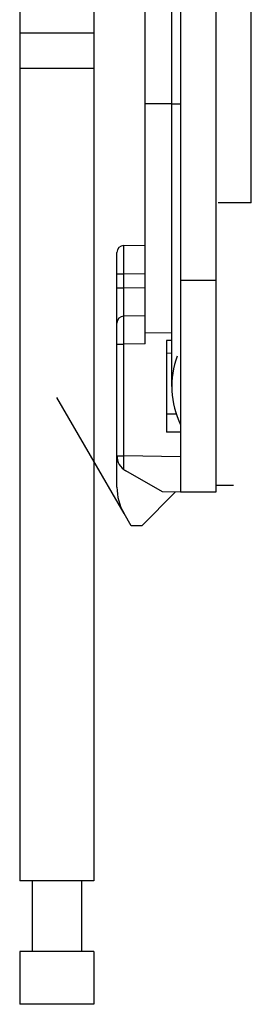
# Model space of a CAD drawing. Units: millimetres. Extents: x -109 to 41, y -80 to 102.
# Drawn here: x -100 to -93, y -80 to -52 of the extents above; entities that cross this region are included whole.
import ezdxf

# ---------------------------------------------------------------- set-up
doc = ezdxf.new("R2010")
doc.units = ezdxf.units.MM
doc.header["$LTSCALE"] = 16.335
doc.layers.get('0').update_dxf_attribs({"linetype": 'CONTINUOUS'})
doc.layers.add('ASSI', color=7, linetype='CONTINUOUS')
doc.layers.add('DRAFT', color=7, linetype='CONTINUOUS')

msp = doc.modelspace()

# ---------------------------------------------------------------- linework, layer by layer
at = {"color": 7, "linetype": 'CONTINUOUS'}
for p, q in [((-95.514, -62.225), (-95.514, 75.775)), ((-99.814, -49.185), (-99.814, -76.225)), ((-97.714, -49.204), (-97.714, -76.225)), ((-93.264, -57.025), (-93.264, -50.675)), ((-97.714, -52.225), (-99.814, -52.225)), ((-97.714, -53.225), (-99.814, -53.225)), ((-93.264, -57.025), (-94.198, -57.025)), ((-96.868, -58.236), (-96.264, -58.225)), ((-97.064, -64.189), (-97.064, -58.436)), ((-96.264, -60.225), (-96.868, -60.236)), ((-96.264, -61.025), (-96.264, -60.708)), ((-95.514, -60.925), (-95.664, -60.925)), ((-95.664, -60.925), (-95.664, -63.525)), ((-95.514, -61.291), (-95.664, -61.288)), ((-95.264, -63.525), (-95.664, -63.525)), ((-97.064, -65.08), (-97.064, -64.197)), ((-95.78, -65.216), (-96.814, -64.619)), ((-95.414, -65.222), (-96.364, -66.175)), ((-95.264, -65.225), (-95.78, -65.216)), ((-96.664, -66.175), (-96.864, -65.83)), ((-96.364, -66.175), (-96.664, -66.175)), ((-97.714, -76.225), (-99.814, -76.225)), ((-99.464, -76.225), (-99.464, -78.225)), ((-98.064, -76.225), (-98.064, -78.225)), ((-97.714, -78.225), (-99.814, -78.225)), ((-99.814, -78.225), (-99.814, -79.725)), ((-97.714, -78.225), (-97.714, -79.725)), ((-97.714, -79.725), (-99.814, -79.725))]:
    msp.add_line(p, q, dxfattribs=at)
at = {"color": 250, "linetype": 'CONTINUOUS'}
for p, q in [((-95.514, -54.225), (-95.264, -54.225)), ((-97.064, -59.035), (-96.868, -59.035)), ((-96.868, -59.035), (-96.264, -59.025)), ((-96.868, -59.436), (-96.868, -59.035)), ((-97.064, -59.436), (-96.868, -59.436)), ((-96.868, -59.436), (-96.264, -59.425)), ((-97.064, -61.035), (-96.868, -61.035)), ((-96.264, -61.025), (-96.868, -61.035)), ((-96.868, -64.197), (-96.868, -61.035)), ((-95.384, -63.014), (-95.664, -63.015)), ((-97.064, -64.197), (-96.868, -64.197)), ((-96.869, -64.582), (-96.868, -64.197)), ((-95.264, -64.225), (-96.868, -64.197))]:
    msp.add_line(p, q, dxfattribs=at)
at = {"color": 7, "linetype": 'CONTINUOUS'}
for centre, radius, start, end in [((-96.864, -58.436), 0.2, 91, 180), ((-96.864, -60.436), 0.2, 91, 180), ((-93.014, -62.225), 2.5, 159.9007, 205.8419), ((-96.564, -64.186), 0.5, 180, 240), ((-95.564, -65.08), 1.5, 180, 210)]:
    msp.add_arc(centre, radius, start, end, dxfattribs=at)
at = {"color": 250, "linetype": 'CONTINUOUS'}
for points, knots in [([(-96.868, -59.035), (-96.868, -58.983), (-96.869, -58.881), (-96.869, -58.733), (-96.869, -58.616), (-96.869, -58.53), (-96.869, -58.472), (-96.869, -58.419), (-96.869, -58.373), (-96.869, -58.332), (-96.869, -58.303), (-96.869, -58.283), (-96.869, -58.271), (-96.869, -58.26), (-96.869, -58.252), (-96.868, -58.245), (-96.869, -58.24), (-96.868, -58.238), (-96.868, -58.236), (-96.868, -58.236)], [0, 0, 0, 0, 0.19507, 0.382635, 0.555504, 0.634319, 0.707027, 0.772924, 0.831384, 0.881836, 0.923804, 0.941471, 0.956874, 0.969975, 0.980737, 0.989132, 0.995147, 0.99877, 1, 1, 1, 1]), ([(-96.868, -60.236), (-96.868, -60.236), (-96.868, -60.233), (-96.869, -60.231), (-96.868, -60.226), (-96.869, -60.22), (-96.869, -60.211), (-96.869, -60.201), (-96.869, -60.188), (-96.869, -60.168), (-96.869, -60.139), (-96.869, -60.099), (-96.869, -60.052), (-96.869, -59.999), (-96.869, -59.942), (-96.869, -59.855), (-96.869, -59.738), (-96.869, -59.59), (-96.868, -59.488), (-96.868, -59.436)], [0, 0, 0, 0, 0.001221, 0.004834, 0.010837, 0.019221, 0.029972, 0.043059, 0.058448, 0.076106, 0.118059, 0.1685, 0.226957, 0.292855, 0.36557, 0.444394, 0.617293, 0.804903, 1, 1, 1, 1]), ([(-96.868, -61.035), (-96.868, -60.983), (-96.869, -60.881), (-96.869, -60.733), (-96.869, -60.616), (-96.869, -60.53), (-96.869, -60.472), (-96.869, -60.419), (-96.869, -60.373), (-96.869, -60.332), (-96.869, -60.303), (-96.869, -60.283), (-96.869, -60.271), (-96.869, -60.26), (-96.869, -60.252), (-96.868, -60.245), (-96.869, -60.24), (-96.868, -60.238), (-96.868, -60.236), (-96.868, -60.236)], [0, 0, 0, 0, 0.195078, 0.382644, 0.555512, 0.634326, 0.707035, 0.772931, 0.83139, 0.881841, 0.923806, 0.941473, 0.956875, 0.969975, 0.980737, 0.989132, 0.995147, 0.99877, 1, 1, 1, 1])]:
    msp.add_open_spline(points, degree=3, knots=knots, dxfattribs=at)
at = {"layer": 'ASSI', "color": 7, "linetype": 'CONTINUOUS'}
for p, q in [((-95.264, 78.775), (-95.264, -65.225)), ((-94.264, 78.775), (-94.264, -65.225)), ((-96.264, -61.025), (-96.264, 74.575)), ((-96.868, -58.236), (-96.264, -58.225)), ((-97.064, -64.189), (-97.064, -58.436)), ((-96.264, -60.225), (-96.868, -60.236)), ((-95.514, -60.721), (-96.264, -60.708)), ((-95.514, -60.925), (-95.664, -60.925)), ((-95.664, -60.925), (-95.664, -63.525)), ((-95.514, -61.291), (-95.664, -61.288)), ((-96.864, -65.83), (-98.764, -62.538)), ((-95.264, -63.525), (-95.664, -63.525)), ((-97.064, -65.08), (-97.064, -64.197)), ((-95.78, -65.216), (-96.814, -64.619)), ((-95.414, -65.222), (-96.364, -66.175)), ((-95.264, -65.225), (-95.78, -65.216)), ((-94.264, -65.225), (-95.264, -65.225)), ((-94.264, -65.025), (-93.764, -65.025)), ((-96.664, -66.175), (-96.864, -65.83)), ((-96.364, -66.175), (-96.664, -66.175))]:
    msp.add_line(p, q, dxfattribs=at)
at = {"layer": 'ASSI', "color": 250, "linetype": 'CONTINUOUS'}
for p, q in [((-95.514, -54.225), (-96.264, -54.225)), ((-97.064, -59.035), (-96.868, -59.035)), ((-96.868, -59.035), (-96.264, -59.025)), ((-96.868, -59.436), (-96.868, -59.035)), ((-94.264, -59.225), (-95.264, -59.225)), ((-97.064, -59.436), (-96.868, -59.436)), ((-96.868, -59.436), (-96.264, -59.425)), ((-97.064, -61.035), (-96.868, -61.035)), ((-96.264, -61.025), (-96.868, -61.035)), ((-96.868, -64.197), (-96.868, -61.035)), ((-95.384, -63.014), (-95.664, -63.015)), ((-97.064, -64.197), (-96.868, -64.197)), ((-96.869, -64.582), (-96.868, -64.197)), ((-95.264, -64.225), (-96.868, -64.197))]:
    msp.add_line(p, q, dxfattribs=at)
at = {"layer": 'ASSI', "color": 7, "linetype": 'CONTINUOUS'}
for centre, radius, start, end in [((-96.864, -58.436), 0.2, 91, 180), ((-96.864, -60.436), 0.2, 91, 180), ((-96.564, -64.186), 0.5, 180, 240), ((-95.564, -65.08), 1.5, 180, 210)]:
    msp.add_arc(centre, radius, start, end, dxfattribs=at)
at = {"layer": 'ASSI', "color": 250, "linetype": 'CONTINUOUS'}
for points, knots in [([(-96.868, -59.035), (-96.868, -58.983), (-96.869, -58.881), (-96.869, -58.733), (-96.869, -58.616), (-96.869, -58.53), (-96.869, -58.472), (-96.869, -58.419), (-96.869, -58.373), (-96.869, -58.332), (-96.869, -58.303), (-96.869, -58.283), (-96.869, -58.271), (-96.869, -58.26), (-96.869, -58.252), (-96.868, -58.245), (-96.869, -58.24), (-96.868, -58.238), (-96.868, -58.236), (-96.868, -58.236)], [0, 0, 0, 0, 0.19507, 0.382635, 0.555504, 0.634319, 0.707027, 0.772924, 0.831384, 0.881836, 0.923804, 0.941471, 0.956874, 0.969975, 0.980737, 0.989132, 0.995147, 0.99877, 1, 1, 1, 1]), ([(-96.868, -60.236), (-96.868, -60.236), (-96.868, -60.233), (-96.869, -60.231), (-96.868, -60.226), (-96.869, -60.22), (-96.869, -60.211), (-96.869, -60.201), (-96.869, -60.188), (-96.869, -60.168), (-96.869, -60.139), (-96.869, -60.099), (-96.869, -60.052), (-96.869, -59.999), (-96.869, -59.942), (-96.869, -59.855), (-96.869, -59.738), (-96.869, -59.59), (-96.868, -59.488), (-96.868, -59.436)], [0, 0, 0, 0, 0.001221, 0.004834, 0.010837, 0.019221, 0.029972, 0.043059, 0.058448, 0.076106, 0.118059, 0.1685, 0.226957, 0.292855, 0.36557, 0.444394, 0.617293, 0.804903, 1, 1, 1, 1]), ([(-96.868, -61.035), (-96.868, -60.983), (-96.869, -60.881), (-96.869, -60.733), (-96.869, -60.616), (-96.869, -60.53), (-96.869, -60.472), (-96.869, -60.419), (-96.869, -60.373), (-96.869, -60.332), (-96.869, -60.303), (-96.869, -60.283), (-96.869, -60.271), (-96.869, -60.26), (-96.869, -60.252), (-96.868, -60.245), (-96.869, -60.24), (-96.868, -60.238), (-96.868, -60.236), (-96.868, -60.236)], [0, 0, 0, 0, 0.195078, 0.382644, 0.555512, 0.634326, 0.707035, 0.772931, 0.83139, 0.881841, 0.923806, 0.941473, 0.956875, 0.969975, 0.980737, 0.989132, 0.995147, 0.99877, 1, 1, 1, 1])]:
    msp.add_open_spline(points, degree=3, knots=knots, dxfattribs=at)
at = {"layer": 'DRAFT', "color": 7, "linetype": 'CONTINUOUS'}
for p, q in [((-96.264, -60.708), (-96.264, 74.258)), ((-95.514, -60.721), (-96.264, -60.708))]:
    msp.add_line(p, q, dxfattribs=at)
at = {"layer": 'DRAFT', "color": 250, "linetype": 'CONTINUOUS'}
msp.add_line((-95.514, -54.225), (-96.264, -54.225), dxfattribs=at)

doc.saveas('drawing.dxf')
